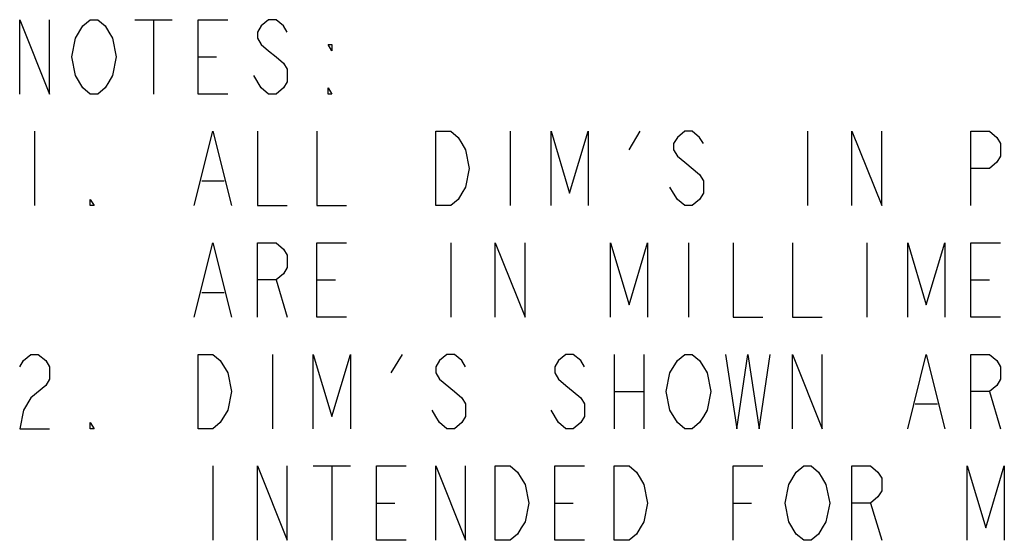
# Model space of a CAD drawing. Units: inches. Extents: x 0 to 22, y 0 to 17.
# Drawn here: x 16.2 to 18.3, y 3 to 4.1 of the extents above; entities that cross this region are included whole.
import ezdxf

# ---------------------------------------------------------------- set-up
doc = ezdxf.new("R2010")
doc.units = ezdxf.units.IN
doc.header["$LTSCALE"] = 1.21
doc.header["$MEASUREMENT"] = 0
doc.layers.get('0').update_dxf_attribs({"linetype": 'CONTINUOUS'})

msp = doc.modelspace()

# ---------------------------------------------------------------- linework, layer by layer
at = {"color": 2, "linetype": 'CONTINUOUS'}
for p, q in [((16.4871671, 4.062686), (16.5652924, 4.062686)), ((16.5262297, 4.062686), (16.5262297, 3.9064362)), ((16.6199795, 3.9845611), (16.6590421, 3.9845611)), ((16.7527919, 3.9194567), (16.7371674, 3.9454985)), ((16.2762295, 3.8283109), (16.2762295, 3.6720611)), ((17.2762291, 3.8283109), (17.2762291, 3.6720611)), ((17.5262294, 3.7892487), (17.5496661, 3.8283109)), ((17.9012297, 3.8283109), (17.9012297, 3.6720611)), ((16.6277917, 3.7241443), (16.6746666, 3.7241443)), ((17.151229, 3.5939359), (17.151229, 3.4376861)), ((17.6512295, 3.5939359), (17.6512295, 3.4376861)), ((18.0262299, 3.5939359), (18.0262299, 3.4376861)), ((16.7840422, 3.515811), (16.807479, 3.4376861)), ((16.8699797, 3.515811), (16.9090424, 3.515811)), ((18.2449797, 3.515811), (18.2840424, 3.515811)), ((16.6277917, 3.4897692), (16.6746666, 3.4897692)), ((16.7762286, 3.3595612), (16.7762286, 3.203311)), ((17.0262289, 3.3204985), (17.049667, 3.3595612)), ((17.494979, 3.3595612), (17.494979, 3.203311)), ((17.5574797, 3.3595612), (17.5574797, 3.203311)), ((17.494979, 3.2814359), (17.5574797, 3.2814359)), ((18.2840424, 3.2814359), (18.3074791, 3.203311)), ((18.1277919, 3.2553945), (18.1746667, 3.2553945)), ((17.3777911, 3.2163319), (17.3621666, 3.2423736)), ((16.6512299, 3.1251861), (16.6512299, 2.9689359)), ((16.8621661, 3.1251861), (16.9402914, 3.1251861)), ((16.9012288, 3.1251861), (16.9012288, 2.9689359)), ((16.9949799, 3.0470612), (17.0340411, 3.0470612)), ((17.3699789, 3.0470612), (17.4090415, 3.0470612)), ((17.7449792, 3.0470612), (17.7840419, 3.0470612)), ((18.0340421, 3.0470612), (18.0574789, 2.9689359))]:
    msp.add_line(p, q, dxfattribs=at)
for points in [[(16.2449791, 3.9064362), (16.2449791, 4.062686), (16.3074799, 3.9064362), (16.3074799, 4.062686)], [(16.362167, 4.0236234), (16.3777915, 4.0496651), (16.3934174, 4.062686), (16.4090419, 4.062686), (16.4246664, 4.0496651), (16.4324786, 4.0366443), (16.4402922, 4.0236234), (16.4481045, 3.9845611), (16.4402922, 3.9454985), (16.4324786, 3.9324776)], [(16.6824789, 3.9064362), (16.6199795, 3.9064362), (16.6199795, 4.062686), (16.6824789, 4.062686)], [(16.807479, 4.0366443), (16.7996667, 4.0496651), (16.7840422, 4.062686), (16.7684164, 4.062686), (16.7527919, 4.0496651), (16.7449796, 4.0366443), (16.7449796, 4.0236234), (16.7527919, 4.0106028), (16.7684164, 3.997582), (16.7840422, 3.9845611), (16.7996667, 3.9715402), (16.807479, 3.9585193), (16.807479, 3.9324776), (16.7996667, 3.9194567), (16.7840422, 3.9064362), (16.7684164, 3.9064362), (16.7527919, 3.9194567)], [(16.3777915, 3.9194567), (16.362167, 3.9454985), (16.3543547, 3.9845611), (16.362167, 4.0236234)], [(16.9012288, 4.0106028), (16.9012288, 3.997582), (16.8934165, 4.0106028), (16.9012288, 4.0106028)], [(16.4324786, 3.9324776), (16.4246664, 3.9194567), (16.4090419, 3.9064362), (16.3934174, 3.9064362), (16.3777915, 3.9194567)], [(16.9012288, 3.9064362), (16.8934165, 3.9064362), (16.8934165, 3.9194567), (16.9012288, 3.9064362)], [(16.6121672, 3.6720611), (16.6512299, 3.8283109), (16.6902911, 3.6720611)], [(16.7449796, 3.8283109), (16.7449796, 3.6720611), (16.807479, 3.6720611)], [(16.8699797, 3.8283109), (16.8699797, 3.6720611), (16.9324791, 3.6720611)], [(17.1199786, 3.8283109), (17.151229, 3.8283109), (17.1668549, 3.8152901), (17.1746671, 3.8022695), (17.1824794, 3.7892487), (17.1902916, 3.750186), (17.1824794, 3.7111234), (17.1746671, 3.6981025), (17.1668549, 3.685082), (17.151229, 3.6720611), (17.1199786, 3.6720611), (17.1199786, 3.8283109)], [(17.3621666, 3.6720611), (17.3621666, 3.8283109), (17.4012292, 3.6981025), (17.4402919, 3.8283109), (17.4402919, 3.6720611)], [(17.6824799, 3.8022695), (17.6746663, 3.8152901), (17.6590417, 3.8283109), (17.6434172, 3.8283109), (17.6277914, 3.8152901), (17.6199791, 3.8022695), (17.6199791, 3.7892487), (17.6277914, 3.7762278), (17.6434172, 3.7632069)], [(17.9949795, 3.6720611), (17.9949795, 3.8283109), (18.0574789, 3.6720611), (18.0574789, 3.8283109)], [(18.2449797, 3.6720611), (18.2449797, 3.8283109), (18.2840424, 3.8283109), (18.2996669, 3.8152901), (18.3074791, 3.8022695), (18.3074791, 3.7762278), (18.2996669, 3.7632069), (18.2840424, 3.750186), (18.2449797, 3.750186)], [(17.6434172, 3.7632069), (17.6746663, 3.7371652), (17.6824799, 3.7241443), (17.6824799, 3.6981025), (17.6746663, 3.685082), (17.6590417, 3.6720611), (17.6434172, 3.6720611), (17.6277914, 3.685082), (17.6199791, 3.6981025), (17.6121669, 3.7111234)], [(16.4012296, 3.6720611), (16.3934174, 3.6720611), (16.3934174, 3.685082), (16.4012296, 3.6720611)], [(16.6121672, 3.4376861), (16.6512299, 3.5939359), (16.6902911, 3.4376861)], [(16.7449796, 3.4376861), (16.7449796, 3.5939359), (16.7840422, 3.5939359), (16.7996667, 3.5809153), (16.807479, 3.5678945), (16.807479, 3.5418527), (16.7996667, 3.5288318), (16.7840422, 3.515811), (16.7449796, 3.515811)], [(16.9324791, 3.4376861), (16.8699797, 3.4376861), (16.8699797, 3.5939359), (16.9324791, 3.5939359)], [(17.2449788, 3.4376861), (17.2449788, 3.5939359), (17.3074795, 3.4376861), (17.3074795, 3.5939359)], [(17.4871667, 3.4376861), (17.4871667, 3.5939359), (17.5262294, 3.4637278), (17.565292, 3.5939359), (17.565292, 3.4376861)], [(17.7449792, 3.5939359), (17.7449792, 3.4376861), (17.8074786, 3.4376861)], [(17.8699794, 3.5939359), (17.8699794, 3.4376861), (17.9324788, 3.4376861)], [(18.1121674, 3.4376861), (18.1121674, 3.5939359), (18.1512286, 3.4637278), (18.1902913, 3.5939359), (18.1902913, 3.4376861)], [(18.3074791, 3.4376861), (18.2449797, 3.4376861), (18.2449797, 3.5939359), (18.3074791, 3.5939359)], [(16.2449791, 3.3335194), (16.2527914, 3.3465403), (16.2684172, 3.3595612), (16.2840417, 3.3595612), (16.2996663, 3.3465403), (16.3074799, 3.3335194), (16.3074799, 3.3074777), (16.2996663, 3.2944568)], [(16.6199795, 3.3595612), (16.6512299, 3.3595612), (16.6668544, 3.3465403)], [(16.6824789, 3.2423736), (16.6668544, 3.2163319), (16.6512299, 3.203311), (16.6199795, 3.203311), (16.6199795, 3.3595612)], [(16.8621661, 3.203311), (16.8621661, 3.3595612), (16.9012288, 3.2293528), (16.9402914, 3.3595612), (16.9402914, 3.203311)], [(17.1824794, 3.3335194), (17.1746671, 3.3465403), (17.1590413, 3.3595612), (17.1434167, 3.3595612), (17.1277922, 3.3465403), (17.1199786, 3.3335194), (17.1199786, 3.3204985), (17.1277922, 3.3074777)], [(17.4324796, 3.3335194), (17.4246674, 3.3465403), (17.4090415, 3.3595612), (17.393417, 3.3595612), (17.3777911, 3.3465403), (17.3699789, 3.3335194), (17.3699789, 3.3204985), (17.3777911, 3.3074777), (17.393417, 3.2944568), (17.4090415, 3.2814359), (17.4246674, 3.268415), (17.4324796, 3.2553945), (17.4324796, 3.2293528), (17.4246674, 3.2163319), (17.4090415, 3.203311), (17.393417, 3.203311), (17.3777911, 3.2163319)], [(17.6121669, 3.3204985), (17.6277914, 3.3465403), (17.6434172, 3.3595612), (17.6590417, 3.3595612), (17.6746663, 3.3465403), (17.6824799, 3.3335194), (17.6902921, 3.3204985), (17.6981044, 3.2814359), (17.6902921, 3.2423736), (17.6824799, 3.2293528)], [(17.7293547, 3.3595612), (17.7527915, 3.203311), (17.7762296, 3.3595612), (17.7996664, 3.203311), (17.8231045, 3.3595612)], [(17.8699794, 3.203311), (17.8699794, 3.3595612), (17.9324788, 3.203311), (17.9324788, 3.3595612)], [(18.1121674, 3.203311), (18.1512286, 3.3595612), (18.1902913, 3.203311)], [(18.2449797, 3.203311), (18.2449797, 3.3595612), (18.2840424, 3.3595612), (18.2996669, 3.3465403), (18.3074791, 3.3335194), (18.3074791, 3.3074777), (18.2996669, 3.2944568), (18.2840424, 3.2814359), (18.2449797, 3.2814359)], [(16.6668544, 3.3465403), (16.6824789, 3.3204985), (16.6902911, 3.2814359), (16.6824789, 3.2423736)], [(17.6277914, 3.2163319), (17.6121669, 3.2423736), (17.6043546, 3.2814359), (17.6121669, 3.3204985)], [(16.2996663, 3.2944568), (16.2684172, 3.268415), (16.2527914, 3.2423736), (16.2449791, 3.203311), (16.3074799, 3.203311)], [(17.1277922, 3.3074777), (17.1590413, 3.2814359), (17.1746671, 3.268415), (17.1824794, 3.2553945), (17.1824794, 3.2293528), (17.1746671, 3.2163319), (17.1590413, 3.203311), (17.1434167, 3.203311), (17.1277922, 3.2163319), (17.1199786, 3.2293528), (17.1121664, 3.2423736)], [(16.4012296, 3.203311), (16.3934174, 3.203311), (16.3934174, 3.2163319), (16.4012296, 3.203311)], [(17.6824799, 3.2293528), (17.6746663, 3.2163319), (17.6590417, 3.203311), (17.6434172, 3.203311), (17.6277914, 3.2163319)], [(16.7449796, 2.9689359), (16.7449796, 3.1251861), (16.807479, 2.9689359), (16.807479, 3.1251861)], [(17.0574792, 2.9689359), (16.9949799, 2.9689359), (16.9949799, 3.1251861), (17.0574792, 3.1251861)], [(17.1199786, 2.9689359), (17.1199786, 3.1251861), (17.1824794, 2.9689359), (17.1824794, 3.1251861)], [(17.2449788, 3.1251861), (17.2762291, 3.1251861), (17.2918536, 3.1121652), (17.2996672, 3.0991443), (17.3074795, 3.0861235), (17.3152917, 3.0470612), (17.3074795, 3.0079986), (17.2996672, 2.9949777), (17.2918536, 2.9819568), (17.2762291, 2.9689359), (17.2449788, 2.9689359), (17.2449788, 3.1251861)], [(17.4324796, 2.9689359), (17.3699789, 2.9689359), (17.3699789, 3.1251861), (17.4324796, 3.1251861)], [(17.494979, 3.1251861), (17.5262294, 3.1251861), (17.5418539, 3.1121652), (17.5496661, 3.0991443), (17.5574797, 3.0861235), (17.565292, 3.0470612), (17.5574797, 3.0079986), (17.5496661, 2.9949777), (17.5418539, 2.9819568), (17.5262294, 2.9689359), (17.494979, 2.9689359), (17.494979, 3.1251861)], [(17.7449792, 2.9689359), (17.7449792, 3.1251861), (17.8074786, 3.1251861)], [(17.8621671, 3.0861235), (17.8777916, 3.1121652), (17.8934161, 3.1251861), (17.909042, 3.1251861), (17.9246665, 3.1121652), (17.9324788, 3.0991443), (17.9402924, 3.0861235), (17.9481046, 3.0470612), (17.9402924, 3.0079986), (17.9324788, 2.9949777)], [(17.9949795, 2.9689359), (17.9949795, 3.1251861), (18.0340421, 3.1251861), (18.0496666, 3.1121652), (18.0574789, 3.0991443), (18.0574789, 3.0731026), (18.0496666, 3.0600817), (18.0340421, 3.0470612), (17.9949795, 3.0470612)], [(18.2371661, 2.9689359), (18.2371661, 3.1251861), (18.2762288, 2.9949777), (18.3152914, 3.1251861), (18.3152914, 2.9689359)], [(17.8777916, 2.9819568), (17.8621671, 3.0079986), (17.8543549, 3.0470612), (17.8621671, 3.0861235)], [(17.9324788, 2.9949777), (17.9246665, 2.9819568), (17.909042, 2.9689359), (17.8934161, 2.9689359), (17.8777916, 2.9819568)]]:
    msp.add_lwpolyline(points, dxfattribs=at)

doc.saveas('drawing.dxf')
